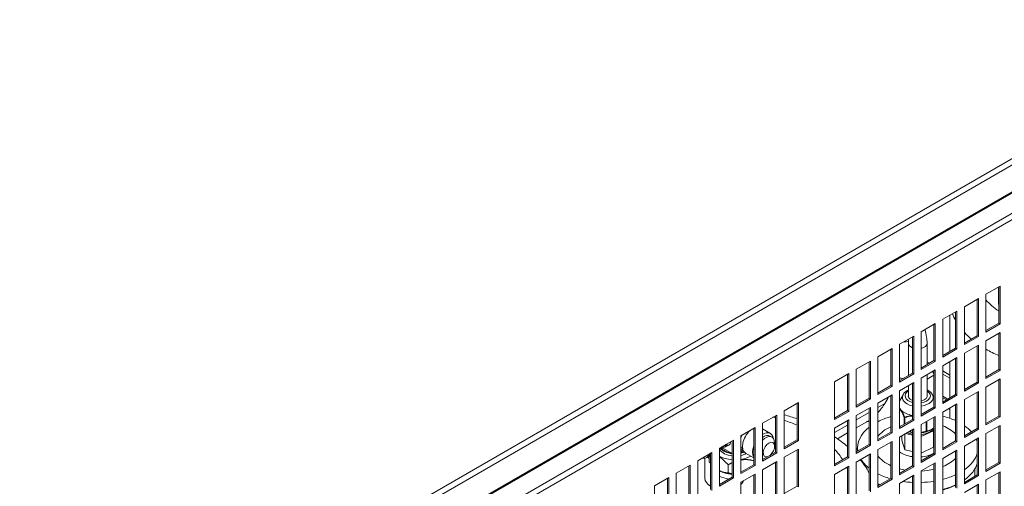
# Model space of a CAD drawing. Units: millimetres. Extents: x -1896 to 28892, y -2406 to 7134.
# Drawn here: x 10517 to 11155, y -1029 to -727 of the extents above; entities that cross this region are included whole.
import ezdxf

# ---------------------------------------------------------------- set-up
doc = ezdxf.new("R2010")
doc.units = ezdxf.units.MM
doc.layers.add('Spigoli tangenti visibili(MAC_ISO)', color=7, linetype='Continuous', lineweight=18)
doc.layers.add('Spigoli visibili(MAC_ISO)', color=7, linetype='Continuous', lineweight=35)

msp = doc.modelspace()

# ---------------------------------------------------------------- linework, layer by layer
at = {"layer": 'Spigoli tangenti visibili(MAC_ISO)', "lineweight": 15}
for p, q in [((10513.33, -1190.09), (11536.16, -599.56)), ((10514.18, -1193.68), (11538.84, -602.09)), ((10589.85, -1167.3), (11463.18, -663.08)), ((11466.69, -674.94), (10596.66, -1177.25)), ((11467.61, -678.49), (10599.28, -1179.82)), ((11105.02, -948.23), (11106.59, -949.14)), ((11115.18, -954.1), (11119.75, -956.74)), ((11115.18, -956.22), (11119.75, -958.86)), ((11109.53, -956.79), (11105.02, -959.39)), ((11077.77, -975.12), (11073.18, -977.77)), ((11067.52, -981.04), (11059.18, -985.85)), ((11090.3, -984.19), (11090.3, -988.59)), ((11090.7, -988.36), (11090.7, -984.36)), ((11104.47, -986.94), (11104.47, -993.15)), ((11104.93, -993.04), (11104.93, -986.68)), ((11053.52, -989.12), (11045.18, -993.94))]:
    msp.add_line(p, q, dxfattribs=at)
for centre, major_axis, ratio, start_param, end_param in [((11199.75, -891.29), (-63.66, 0), 0.57735, 0.476526, 0.711281), ((11199.75, -907.35), (-80, 0), 0.57735, 0.210607, 0.30838), ((11199.75, -907.35), (-80, 0), 0.57735, 0.490461, 0.60069), ((11099.02, -936.28), (-6, 0), 0.57735, 0, 0.948677), ((11099.02, -936.28), (6, 0), 0.57735, 5.08071, 6.283185), ((11199.75, -907.35), (-80, 0), 0.57735, 0.785398, 0.92378), ((11090.18, -955.56), (6, 0), 0.57735, 4.188486, 4.600263), ((11099.02, -970.25), (-8.18, 0), 0.57735, 5.535681, 7.412379), ((11099.02, -970.25), (8.18, 0), 0.57735, 4.979614, 7.030689), ((11099.02, -971.24), (-10.02, 0), 0.57735, 5.975298, 7.497504), ((11099.02, -971.24), (10.02, 0), 0.57735, 4.929705, 6.591072), ((11087.62, -978.35), (0.343, 0.364), 0.844376, 2.078851, 2.082269), ((11087.64, -981.79), (-1.34, 3.88), 0.322956, 5.270904, 5.717793), ((11087.55, -982.03), (1.22, -3.9), 0.332714, 2.163705, 2.593033), ((11088.4, -979.4), (-0.433, -0.251), 0.62769, 5.440886, 5.853542), ((11088.76, -980), (-0.428, -0.259), 0.652192, 5.043787, 5.84117), ((10973.83, -1027.49), (81.38, 0), 0.57735, 1.152994, 1.174689), ((10973.83, -1027.49), (81.38, 0), 0.57735, 0.954783, 1.075536), ((11068.97, -992.3), (-3, 5.2), 0.57735, 5.845568, 6.283185), ((11090.76, -984.07), (-0.46, -0.195), 0.412036, 5.007592, 5.91933), ((11090.76, -984.07), (0.5, 0), 0.57735, 3.549995, 4.597192), ((11090.76, -984.07), (-0.163, 0.473), 0.342141, 1.188322, 2.10006), ((10971.14, -997.87), (2.75, -4.76), 0.57735, 5.929172, 6.637199), ((10973.83, -1027.49), (81.38, 0), 0.57735, 0.344756, 0.5019), ((10959.33, -1004.69), (3.12, -5.41), 0.57735, 0, 0.599832), ((10973.83, -1027.49), (81.38, 0), 0.57735, 0.204344, 0.232895)]:
    msp.add_ellipse(centre, major_axis=major_axis, ratio=ratio, start_param=start_param, end_param=end_param, dxfattribs=at)
for points in [[(11087.18, -973.43), (11087.28, -973.32), (11087.38, -973.2), (11087.49, -973.09)], [(11087.94, -979.51), (11088.06, -979.72), (11088.18, -979.92), (11088.3, -980.11)], [(11088.3, -980.11), (11089, -981.28), (11089.67, -982.69), (11090.3, -984.19)], [(11090.55, -983.95), (11089.89, -982.44), (11089.19, -981.01), (11088.46, -979.82)], [(11095.53, -982.93), (11093.78, -983.04), (11092.12, -983.43), (11090.55, -983.95)], [(11090.7, -984.36), (11092.23, -983.83), (11093.84, -983.43), (11095.53, -983.31)]]:
    msp.add_open_spline(points, degree=3, dxfattribs=at)
at = {"layer": 'Spigoli visibili(MAC_ISO)', "lineweight": 15}
for p, q in [((10589.84, -1168.15), (11462.66, -664.23)), ((11143.18, -904.5), (11152.38, -899.19)), ((11143.18, -928.99), (11143.18, -904.5)), ((11151.23, -899.85), (11151.23, -909.28)), ((11151.53, -923.19), (11151.53, -899.68)), ((11152.38, -899.19), (11152.38, -923.68)), ((11129.18, -912.58), (11138.38, -907.27)), ((11137.53, -931.28), (11137.53, -907.76)), ((11138.38, -907.27), (11138.38, -931.77)), ((11115.18, -920.66), (11124.38, -915.36)), ((11119.75, -918.03), (11119.75, -941.54)), ((11123.53, -939.36), (11123.53, -915.85)), ((11124.38, -915.36), (11124.38, -939.85)), ((11129.18, -937.08), (11129.18, -912.58)), ((11101.18, -928.75), (11110.37, -923.44)), ((11109.53, -947.44), (11109.53, -923.93)), ((11110.37, -923.44), (11110.37, -947.93)), ((11115.18, -945.16), (11115.18, -920.66)), ((11143.18, -928.01), (11151.53, -923.19)), ((11152.38, -923.68), (11143.18, -928.99)), ((11152.38, -923.68), (11151.53, -923.19)), ((11101.18, -953.24), (11101.18, -928.75)), ((11143.18, -934.54), (11152.38, -929.24)), ((11151.53, -953.24), (11151.53, -929.73)), ((11152.38, -929.24), (11152.38, -953.73)), ((11087.18, -936.83), (11096.37, -931.52)), ((11087.18, -961.33), (11087.18, -936.83)), ((11093.02, -936.28), (11093.02, -956.97)), ((11095.53, -955.53), (11095.53, -932.01)), ((11096.37, -931.52), (11096.37, -956.02)), ((11105.02, -936.28), (11105.02, -950.05)), ((11129.18, -936.1), (11137.53, -931.28)), ((11138.38, -931.77), (11129.18, -937.08)), ((11129.18, -942.63), (11138.38, -937.32)), ((11138.38, -931.77), (11137.53, -931.28)), ((11138.38, -937.32), (11138.38, -961.81)), ((11143.18, -959.04), (11143.18, -934.54)), ((11073.18, -944.91), (11082.37, -939.61)), ((11081.53, -963.61), (11081.53, -940.1)), ((11082.37, -939.61), (11082.37, -964.1)), ((11115.18, -944.18), (11123.53, -939.36)), ((11124.38, -939.85), (11115.18, -945.16)), ((11124.38, -939.85), (11123.53, -939.36)), ((11129.18, -967.12), (11129.18, -942.63)), ((11137.53, -961.33), (11137.53, -937.81)), ((11059.18, -953), (11068.37, -947.69)), ((11067.52, -971.69), (11067.52, -948.18)), ((11068.37, -947.69), (11068.37, -972.18)), ((11073.18, -969.41), (11073.18, -944.91)), ((11101.18, -952.26), (11109.53, -947.44)), ((11110.37, -947.93), (11101.18, -953.24)), ((11110.37, -947.93), (11109.53, -947.44)), ((11115.18, -950.71), (11124.38, -945.4)), ((11119.75, -948.07), (11119.75, -971.59)), ((11123.53, -969.41), (11123.53, -945.89)), ((11124.38, -945.4), (11124.38, -969.9)), ((11045.18, -961.08), (11054.37, -955.77)), ((11053.52, -979.78), (11053.52, -956.26)), ((11054.37, -955.77), (11054.37, -980.27)), ((11059.18, -977.49), (11059.18, -953)), ((11087.18, -960.35), (11095.53, -955.53)), ((11096.37, -956.02), (11087.18, -961.33)), ((11096.37, -956.02), (11095.53, -955.53)), ((11101.18, -958.79), (11110.37, -953.49)), ((11109.53, -955.14), (11109.14, -955.37)), ((11109.53, -977.49), (11109.53, -953.98)), ((11110.37, -953.49), (11110.37, -977.98)), ((11115.18, -975.21), (11115.18, -950.71)), ((11143.18, -958.06), (11151.53, -953.24)), ((11152.38, -953.73), (11143.18, -959.04)), ((11152.38, -953.73), (11151.53, -953.24)), ((11045.18, -985.58), (11045.18, -961.08)), ((11087.18, -966.88), (11096.37, -961.57)), ((11095.53, -985.58), (11095.53, -962.06)), ((11096.37, -961.57), (11096.37, -986.06)), ((11101.18, -983.29), (11101.18, -958.79)), ((11105.02, -956.58), (11105.02, -971.03)), ((11129.18, -966.14), (11137.53, -961.33)), ((11138.38, -961.81), (11129.18, -967.12)), ((11138.38, -961.81), (11137.53, -961.33)), ((11143.18, -964.59), (11152.38, -959.28)), ((11151.53, -983.29), (11151.53, -959.77)), ((11152.38, -959.28), (11152.38, -983.78)), ((11073.18, -968.43), (11081.53, -963.61)), ((11082.37, -964.1), (11073.18, -969.41)), ((11082.37, -964.1), (11081.53, -963.61)), ((11087.18, -991.37), (11087.18, -966.88)), ((11093.02, -963.51), (11093.02, -971.03)), ((11129.18, -972.67), (11138.38, -967.37)), ((11137.53, -991.37), (11137.53, -967.86)), ((11138.38, -967.37), (11138.38, -991.86)), ((11143.18, -989.09), (11143.18, -964.59)), ((11012.51, -979.94), (11021.7, -974.63)), ((11020.86, -998.64), (11020.86, -975.12)), ((11021.7, -974.63), (11021.7, -999.13)), ((11059.18, -976.51), (11067.52, -971.69)), ((11068.37, -972.18), (11059.18, -977.49)), ((11068.37, -972.18), (11067.52, -971.69)), ((11073.18, -974.96), (11082.37, -969.65)), ((11073.18, -999.46), (11073.18, -974.96)), ((11081.53, -993.66), (11081.53, -970.14)), ((11082.37, -969.65), (11082.37, -994.15)), ((11089.47, -969.48), (11087.18, -973.65)), ((11108.57, -969.48), (11109.53, -971.22)), ((11115.18, -974.23), (11123.53, -969.41)), ((11124.38, -969.9), (11115.18, -975.21)), ((11115.18, -970.51), (11118.4, -972.37)), ((11115.18, -971.49), (11117.55, -972.86)), ((11115.18, -980.76), (11124.38, -975.45)), ((11124.38, -969.9), (11123.53, -969.41)), ((11124.38, -975.45), (11124.38, -999.95)), ((11129.18, -997.17), (11129.18, -972.67)), ((11012.51, -1004.44), (11012.51, -979.94)), ((11045.18, -984.6), (11053.52, -979.78)), ((11054.37, -980.27), (11045.18, -985.58)), ((11054.37, -980.27), (11053.52, -979.78)), ((11059.18, -983.04), (11068.37, -977.74)), ((11067.52, -1001.74), (11067.52, -978.23)), ((11068.37, -977.74), (11068.37, -1002.23)), ((11087.18, -978.28), (11087.18, -978.28)), ((11101.18, -982.31), (11109.53, -977.49)), ((11110.37, -977.98), (11101.18, -983.29)), ((11110.37, -977.98), (11109.53, -977.49)), ((11115.18, -1005.25), (11115.18, -980.76)), ((11119.75, -979.02), (11118.97, -978.57)), ((11119.75, -978.12), (11119.75, -984.75)), ((11123.53, -999.46), (11123.53, -975.94)), ((10998.51, -988.02), (11007.7, -982.72)), ((10998.51, -1012.52), (10998.51, -988.02)), ((11006.85, -1006.72), (11006.85, -983.21)), ((11007.7, -982.72), (11007.7, -1007.21)), ((11045.18, -991.13), (11054.37, -985.82)), ((11053.52, -1009.82), (11053.52, -986.31)), ((11054.37, -985.82), (11054.37, -1010.31)), ((11059.18, -1007.54), (11059.18, -983.04)), ((11065.97, -987.1), (11059.18, -991.02)), ((11087.18, -990.39), (11095.53, -985.58)), ((11096.37, -986.06), (11087.18, -991.37)), ((11096.37, -986.06), (11095.53, -985.58)), ((11101.18, -988.84), (11110.37, -983.53)), ((11109.53, -1007.54), (11109.53, -984.02)), ((11110.37, -983.53), (11110.37, -1008.03)), ((11143.18, -988.11), (11151.53, -983.29)), ((11152.38, -983.78), (11143.18, -989.09)), ((11152.38, -983.78), (11151.53, -983.29)), ((10984.51, -996.11), (10993.7, -990.8)), ((10992.85, -1014.81), (10992.85, -991.29)), ((10993.7, -990.8), (10993.7, -1015.3)), ((10998.51, -991.66), (11003.56, -994.57)), ((11045.18, -1015.62), (11045.18, -991.13)), ((11053.52, -994.29), (11047.05, -998.03)), ((11073.18, -998.48), (11081.53, -993.66)), ((11082.37, -994.15), (11073.18, -999.46)), ((11082.37, -994.15), (11081.53, -993.66)), ((11087.18, -996.92), (11096.37, -991.62)), ((11095.53, -995.68), (11091.03, -994.7)), ((11095.53, -1015.62), (11095.53, -992.11)), ((11096.37, -991.62), (11096.37, -1016.11)), ((11101.18, -1013.34), (11101.18, -988.84)), ((11109.29, -992.81), (11101.18, -996.65)), ((11107.3, -993.4), (11107.51, -993.27)), ((11107.51, -992.29), (11107.96, -992.03)), ((11109.1, -992.14), (11109.29, -992.81)), ((11109.29, -1003.42), (11109.29, -992.81)), ((11129.18, -996.19), (11137.53, -991.37)), ((11138.38, -991.86), (11129.18, -997.17)), ((11138.38, -991.86), (11137.53, -991.37)), ((11143.18, -994.64), (11152.38, -989.33)), ((11143.18, -1019.13), (11143.18, -994.64)), ((11151.53, -1013.34), (11151.53, -989.82)), ((11152.38, -989.33), (11152.38, -1013.83)), ((10970.51, -1004.19), (10979.7, -998.88)), ((10978.85, -1022.89), (10978.85, -999.37)), ((10979.7, -998.88), (10979.7, -1023.38)), ((10984.51, -1020.6), (10984.51, -996.11)), ((11003.42, -996.25), (11004.62, -996.95)), ((11006.28, -1002.89), (11006.28, -1000.61)), ((11012.51, -1003.46), (11020.86, -998.64)), ((11021.7, -999.13), (11012.51, -1004.44)), ((11021.7, -999.13), (11020.86, -998.64)), ((11073.18, -1005.01), (11082.37, -999.7)), ((11081.53, -1023.71), (11081.53, -1000.19)), ((11082.37, -999.7), (11082.37, -1024.2)), ((11087.18, -1021.42), (11087.18, -996.92)), ((11088.75, -998.96), (11088.75, -996.02)), ((11090.54, -1005.21), (11088.75, -998.96)), ((11090.54, -1005.21), (11090.54, -994.98)), ((11115.18, -1004.27), (11123.53, -999.46)), ((11124.38, -999.95), (11115.18, -1005.25)), ((11124.38, -999.95), (11123.53, -999.46)), ((11129.18, -1002.72), (11138.38, -997.41)), ((11137.53, -1021.42), (11137.53, -997.9)), ((11138.38, -997.41), (11138.38, -1021.91)), ((10956.51, -1012.27), (10965.7, -1006.97)), ((10964.85, -1030.97), (10964.85, -1007.46)), ((10965.7, -1006.97), (10965.7, -1031.46)), ((10970.51, -1028.69), (10970.51, -1004.19)), ((10978.85, -1007.63), (10971.77, -1003.55)), ((10976.67, -1002.07), (10974.48, -1003.33)), ((10984.51, -1005.25), (10984.68, -1005.35)), ((10985.79, -1005.74), (10984.51, -1006.48)), ((10985.52, -1004.39), (10985.68, -1004.48)), ((10987.5, -1007.3), (10992.85, -1010.39)), ((10998.51, -1011.54), (11006.85, -1006.72)), ((11007.7, -1007.21), (10998.51, -1012.52)), ((11007.7, -1007.21), (11006.85, -1006.72)), ((11012.51, -1009.99), (11021.7, -1004.68)), ((11020.86, -1028.69), (11020.86, -1005.17)), ((11021.7, -1004.68), (11021.7, -1029.18)), ((11059.18, -1006.56), (11067.52, -1001.74)), ((11068.37, -1002.23), (11059.18, -1007.54)), ((11060.02, -1004.39), (11059.18, -1004.88)), ((11060.02, -1003.82), (11060.02, -1006.07)), ((11068.37, -1002.23), (11067.52, -1001.74)), ((11073.18, -1029.5), (11073.18, -1005.01)), ((11095.53, -1006.29), (11090.54, -1005.21)), ((11109.29, -1003.42), (11101.18, -1007.27)), ((11115.18, -1010.8), (11124.38, -1005.5)), ((11123.53, -1029.5), (11123.53, -1005.99)), ((11124.38, -1005.5), (11124.38, -1029.99)), ((11129.18, -1027.22), (11129.18, -1002.72)), ((10956.51, -1036.77), (10956.51, -1012.27)), ((10961.13, -1010.54), (10961.13, -1023.6)), ((10963.51, -1009.49), (10962.45, -1010.1)), ((10963.59, -1009.59), (10963.66, -1009.7)), ((10963.63, -1009.66), (10963.63, -1009.66)), ((10964.26, -1009.35), (10963.75, -1009.64)), ((10963.95, -1009.49), (10963.88, -1009.39)), ((10964, -1009.47), (10963.89, -1009.38)), ((10963.95, -1013.02), (10963.95, -1009.53)), ((10964.51, -1009.2), (10964.48, -1009.22)), ((10964.51, -1009.2), (10964.52, -1009.19)), ((10964.6, -1008.35), (10964.69, -1008.44)), ((10964.63, -1008.96), (10964.62, -1008.96)), ((10964.65, -1008.82), (10964.63, -1008.96)), ((10964.85, -1009.01), (10964.72, -1009.08)), ((10964.82, -1008.04), (10964.73, -1007.96)), ((10964.85, -1008.01), (10964.74, -1007.95)), ((10964.77, -1009.04), (10964.76, -1009.05)), ((10964.8, -1009), (10964.8, -1008.99)), ((10964.84, -1008.66), (10964.84, -1008.66)), ((10998.51, -1018.07), (11007.7, -1012.76)), ((11006.85, -1036.77), (11006.85, -1013.25)), ((11007.7, -1012.76), (11007.7, -1037.26)), ((11012.51, -1034.48), (11012.51, -1009.99)), ((11045.18, -1014.64), (11053.52, -1009.82)), ((11054.37, -1010.31), (11045.18, -1015.62)), ((11054.37, -1010.31), (11053.52, -1009.82)), ((11059.18, -1013.09), (11068.37, -1007.78)), ((11059.18, -1037.59), (11059.18, -1013.09)), ((11067.52, -1031.79), (11067.52, -1008.27)), ((11068.37, -1007.78), (11068.37, -1032.28)), ((11101.18, -1012.36), (11109.53, -1007.54)), ((11110.37, -1008.03), (11101.18, -1013.34)), ((11101.18, -1018.89), (11110.37, -1013.58)), ((11110.37, -1008.03), (11109.53, -1007.54)), ((11110.37, -1013.58), (11110.37, -1038.08)), ((11115.18, -1035.3), (11115.18, -1010.8)), ((11143.18, -1018.15), (11151.53, -1013.34)), ((11152.38, -1013.83), (11143.18, -1019.13)), ((11152.38, -1013.83), (11151.53, -1013.34)), ((10942.51, -1020.36), (10951.7, -1015.05)), ((10950.85, -1039.06), (10950.85, -1015.54)), ((10951.7, -1015.05), (10951.7, -1039.55)), ((10976.2, -1020.09), (10976.2, -1014.9)), ((10984.51, -1019.62), (10992.85, -1014.81)), ((10993.7, -1015.3), (10984.51, -1020.6)), ((10993.7, -1015.3), (10992.85, -1014.81)), ((10998.51, -1042.57), (10998.51, -1018.07)), ((11045.18, -1021.17), (11054.37, -1015.87)), ((11053.52, -1039.87), (11053.52, -1016.36)), ((11054.37, -1015.87), (11054.37, -1040.36)), ((11087.18, -1020.44), (11095.53, -1015.62)), ((11096.37, -1016.11), (11087.18, -1021.42)), ((11096.37, -1016.11), (11095.53, -1015.62)), ((11101.18, -1043.38), (11101.18, -1018.89)), ((11109.53, -1037.59), (11109.53, -1014.07)), ((11136.02, -1017.47), (11136.02, -1022.29)), ((11143.18, -1024.69), (11152.38, -1019.38)), ((11151.53, -1043.38), (11151.53, -1019.87)), ((11152.38, -1019.38), (11152.38, -1043.87)), ((10928.51, -1028.44), (10937.7, -1023.13)), ((10936.85, -1047.14), (10936.85, -1023.62)), ((10937.7, -1023.13), (10937.7, -1047.63)), ((10942.51, -1044.85), (10942.51, -1020.36)), ((10970.51, -1027.71), (10978.85, -1022.89)), ((10979.7, -1023.38), (10970.51, -1028.69)), ((10979.7, -1023.38), (10978.85, -1022.89)), ((10984.51, -1026.15), (10993.7, -1020.85)), ((10984.51, -1050.65), (10984.51, -1026.15)), ((10992.85, -1044.85), (10992.85, -1021.34)), ((10993.7, -1020.85), (10993.7, -1045.34)), ((11045.18, -1045.67), (11045.18, -1021.17)), ((11073.18, -1028.52), (11081.53, -1023.71)), ((11082.37, -1024.2), (11073.18, -1029.5)), ((11082.37, -1024.2), (11081.53, -1023.71)), ((11087.18, -1026.97), (11096.37, -1021.66)), ((11095.53, -1045.67), (11095.53, -1022.15)), ((11096.37, -1021.66), (11096.37, -1046.16)), ((11129.18, -1026.24), (11137.53, -1021.42)), ((11138.38, -1021.91), (11129.18, -1027.22)), ((11138.38, -1021.91), (11137.53, -1021.42)), ((11143.18, -1049.18), (11143.18, -1024.69)), ((10928.51, -1052.94), (10928.51, -1028.44)), ((11012.51, -1033.5), (11020.86, -1028.69)), ((11021.7, -1029.18), (11020.86, -1028.69)), ((11087.18, -1051.47), (11087.18, -1026.97)), ((11129.18, -1032.77), (11138.38, -1027.46)), ((11137.53, -1051.47), (11137.53, -1027.95)), ((11138.38, -1027.46), (11138.38, -1051.96))]:
    msp.add_line(p, q, dxfattribs=at)
for centre, major_axis, ratio, start_param, end_param in [((11090.18, -931.06), (7.25, 0), 0.57735, 4.676878, 5.108202), ((11099.02, -970.25), (-6.15, 0), 0.57735, 6.061871, 7.249245), ((11099.02, -970.25), (6.15, 0), 0.57735, 5.071314, 6.5045), ((11099.02, -975.96), (-12.5, 0), 0.57735, 0.563844, 1.287289), ((11099.02, -1003.82), (39, 0), 0.57735, 2.036048, 2.295072), ((11099.02, -1003.82), (39, 0), 0.57735, 0.891392, 1.143529), ((10992.27, -999.05), (-4.76, -8.25), 0.57735, 4.232262, 6.283185), ((10998.8, -1002.82), (4.76, 8.25), 0.57735, 5.66936, 7.111271), ((11099.02, -1003.82), (-39, 0), 0.57735, 5.652529, 6.378648), ((11099.02, -1002.83), (28, 0), 0.57735, 2.245803, 2.746335), ((11099.02, -988.37), (-12, 0), 0.57735, 0.163269, 0.271321), ((11099.02, -988.62), (11.7, 0), 0.57735, 4.081383, 4.408901), ((11099.02, -988.37), (-12, 0), 0.57735, 0.961238, 1.275128), ((11099.02, -987.39), (12, 0), 0.57735, 4.205513, 4.41672), ((11099.02, -988.37), (-12, 0), 0.57735, 1.751808, 2.636949), ((11099.02, -987.39), (12, 0), 0.57735, 4.893401, 5.497787), ((11099.02, -988.62), (11.7, 0), 0.57735, 4.898096, 5.497787), ((11099.02, -1002.83), (28, 0), 0.57735, 0.505001, 0.955526), ((11099.02, -1003.82), (39, 0), 0.57735, 0.473251, 0.686644), ((10973.47, -996.52), (3.2, -5.54), 0.57735, 0, 0.633291), ((10989.52, -997.46), (4, 6.93), 0.57735, 1.647926, 1.873758), ((10999.42, -1003.18), (4, 6.93), 0.57735, 0, 0.946968), ((11000.62, -1003.87), (4, 6.93), 0.57735, 5.497787, 7.45122), ((11002.6, -1005.02), (-2.6, -4.5), 0.57735, 0.985886, 6.868096), ((11099.02, -1001.19), (15, 0), 0.57735, 0.79501, 0.816876), ((11099.02, -1003.82), (39, 0), 0.57735, 0.1594, 0.247618), ((10967.11, -1000.2), (3.12, -5.41), 0.57735, 0.093584, 0.599832), ((10980.68, -1003.14), (-10.5, 0), 0.57735, 0.339206, 1.395689), ((10980.68, -1001.75), (-10.35, 0), 0.57735, 0.433393, 1.392586), ((10968.31, -999.5), (2.75, -4.76), 0.57735, 0.114921, 0.354013), ((10980.68, -1001.75), (-9.75, 0), 0.57735, 0.372119, 1.29734), ((10971.28, -997.79), (3.2, -5.54), 0.57735, 5.649894, 6.916476), ((10971.14, -997.87), (3.1, -5.37), 0.57735, 5.695249, 6.871122), ((10989.52, -997.46), (-4, -6.93), 0.57735, 5.980223, 6.283185), ((10989.52, -997.46), (-4.48, -7.75), 0.57735, 6.154773, 6.482948), ((10989.31, -997.34), (-4.63, -8.01), 0.57735, 6.244798, 6.559035), ((10980.68, -1001.75), (9.75, 0), 0.57735, 5.115819, 5.342591), ((10980.68, -1001.75), (-10.35, 0), 0.57735, 1.949609, 2.188988), ((10998.8, -1002.82), (-4.76, -8.25), 0.57735, 5.008291, 5.987283), ((11099.02, -1001.19), (-15, 0), 0.57735, 0.661029, 1.335528), ((11099.02, -1001.19), (-15, 0), 0.57735, 1.715319, 2.346582), ((11099.02, -1003.82), (39, 0), 0.57735, 5.596541, 6.123786), ((10960.39, -1004.08), (3.25, -5.63), 0.57735, 6.008634, 6.243577), ((10961.38, -999.48), (6.06, -10.49), 0.57735, 5.646484, 5.646603), ((10973.83, -1006.22), (12.7, 0), 0.57735, 3.677714, 3.82091), ((10955.82, -1000.93), (6.06, -10.49), 0.57735, 0.322423, 0.349856), ((10960.39, -1004.08), (3.12, -5.41), 0.57735, 0, 0.599832), ((10961.73, -997.67), (-6.06, 11.86), 0.56627, 2.611004, 2.618681), ((10965.75, -1010.21), (-5.41, 2.1), 0.050424, 1.172571, 1.175238), ((10960.39, -1004.08), (3.25, -5.63), 0.57735, 0.005162, 0.099557), ((10960.39, -1004.08), (-12.43, -7.21), 0.452415, 1.571163, 1.579973), ((10959.47, -998.36), (6.06, -10.49), 0.57735, 6.038049, 6.065482), ((10960.39, -1004.08), (7.2, -0.58), 0.847842, 5.295269, 5.304079), ((10960.39, -1004.08), (3.25, -5.63), 0.57735, 0.144328, 0.379271), ((10955.18, -1000.69), (-7.53, 11.03), 0.554389, 3.545925, 3.546143), ((10956.04, -1003.24), (-6.06, 10.49), 0.57735, 3.882895, 3.910328), ((10955.56, -1002.02), (-6.04, 11.87), 0.583678, 3.829187, 3.854164), ((10959.81, -1002.66), (4.7, -6.54), 0.168365, 0.140854, 0.176839), ((10960.34, -997.06), (7.53, -11.04), 0.602868, 5.877105, 5.896602), ((10959.4, -996.56), (6.2, -11.79), 0.55324, 6.147514, 6.172491), ((10967.35, -1009.09), (-6.31, 1.46), 0.039564, 1.140318, 1.173437), ((10960.39, -1004.08), (3.25, -5.63), 0.57735, 0.424041, 0.518436), ((10960.39, -1004.08), (-10.96, -9.18), 0.427128, 1.605704, 1.614514), ((10957.72, -998.23), (6.06, -10.49), 0.57735, 0.173743, 0.198179), ((10960.39, -1004.08), (9.11, -1.39), 0.418379, 5.283379, 5.287221), ((10959.77, -1002.72), (-2.11, 7.78), 0.861564, 3.644832, 3.646708), ((10980.68, -1003.14), (14.75, 0), 0.57735, 3.951312, 4.588052), ((10980.68, -1003.14), (-10.5, 0), 0.57735, 1.943929, 2.330441), ((10980.68, -1003.14), (14.75, 0), 0.57735, 4.974893, 5.479455), ((11000.62, -1003.87), (4, 6.93), 0.57735, 3.544355, 3.765448), ((11099.02, -1003.82), (-39, 0), 0.57735, 0.3394, 0.630656), ((11099.02, -1002.83), (-28, 0), 0.57735, 0.395257, 0.89579), ((11099.02, -1002.83), (-28, 0), 0.57735, 2.186066, 2.636592), ((10980.68, -1012.53), (14.75, 0), 0.57735, 3.951312, 4.588052), ((11099.02, -1002.83), (-28, 0), 0.57735, 1.134184, 1.276277), ((11099.02, -1002.83), (-28, 0), 0.57735, 1.648027, 1.955353), ((11099.02, -1010.36), (39, 0), 0.57735, 5.596541, 6.123786), ((10973.83, -1023.6), (-12.7, 0), 0.57735, 0, 0.785398), ((10980.68, -1015.96), (-14.75, 0), 0.57735, 0.809719, 1.295027), ((10980.68, -1016.2), (14.45, 0), 0.57735, 3.931345, 4.42448), ((10973.83, -1023.6), (12.7, 0), 0.57735, 5.711025, 6.069985), ((11099.02, -1003.82), (-39, 0), 0.57735, 0.846521, 1.097545), ((11099.02, -1003.82), (-39, 0), 0.57735, 1.323178, 1.481021), ((11099.02, -1003.82), (-39, 0), 0.57735, 1.626217, 1.843501), ((11099.02, -1003.82), (-39, 0), 0.57735, 1.998063, 2.250201), ((11099.02, -1010.36), (-39, 0), 0.57735, 0.846521, 0.88755), ((11099.02, -1011.99), (-37, 0), 0.57735, 0.797624, 0.838856), ((11099.02, -1010.36), (-39, 0), 0.57735, 1.998063, 2.250201), ((11099.02, -1011.99), (-37, 0), 0.57735, 2.022817, 2.294673)]:
    msp.add_ellipse(centre, major_axis=major_axis, ratio=ratio, start_param=start_param, end_param=end_param, dxfattribs=at)
for points, knots in [([(11151.53, -911.3), (11151.39, -910.84), (11151.3, -910.38), (11151.24, -909.7), (11151.23, -909.49), (11151.23, -909.28)], [3.9318522, 3.9318522, 3.9318522, 3.9318522, 4.1401375, 4.1401375, 4.2336283, 4.2336283, 4.2336283, 4.2336283]), ([(11103.65, -927.33), (11104.17, -928.87), (11104.53, -930.48), (11104.94, -933.49), (11105.02, -934.87), (11105.02, -936.28)], [4.3952596, 4.3952596, 4.3952596, 4.3952596, 4.5699558, 4.5699558, 4.712389, 4.712389, 4.712389, 4.712389]), ([(11092.84, -933.56), (11092.9, -933.98), (11092.94, -934.41), (11093.01, -935.32), (11093.02, -935.79), (11093.02, -936.28)], [4.5600588, 4.5600588, 4.5600588, 4.5600588, 4.6360564, 4.6360564, 4.712389, 4.712389, 4.712389, 4.712389]), ([(11089.47, -969.48), (11089.83, -968.83), (11090.32, -968.26), (11091.51, -967.22), (11092.23, -966.77), (11093.02, -966.4)], [2.2870856, 2.2870856, 2.2870856, 2.2870856, 2.5638133, 2.5638133, 2.8687577, 2.8687577, 2.8687577, 2.8687577]), ([(11105.02, -966.4), (11105.2, -966.49), (11105.38, -966.57), (11106.43, -967.14), (11107.21, -967.72), (11108.11, -968.76), (11108.36, -969.11), (11108.57, -969.48)], [4.2312319, 4.2312319, 4.2312319, 4.2312319, 4.3009839, 4.3009839, 4.6536525, 4.6536525, 4.8129041, 4.8129041, 4.8129041, 4.8129041]), ([(11080.12, -970.95), (11079.41, -972.38), (11078.62, -973.78), (11076.38, -977.31), (11074.82, -979.35), (11073.18, -981.14)], [0.677752, 0.677752, 0.677752, 0.677752, 0.8589048, 0.8589048, 1.1515214, 1.1515214, 1.1515214, 1.1515214]), ([(11088.46, -979.82), (11088.38, -979.75), (11088.3, -979.67), (11088.14, -979.52), (11088.07, -979.44), (11088, -979.36), (11088, -979.36), (11088, -979.36)], [0, 0, 0, 0, 0.0459185, 0.0459185, 0.09140931, 0.09140931, 0.09183777, 0.09183777, 0.09183777, 0.09183777]), ([(11104.47, -993.15), (11104.48, -993.15), (11104.5, -993.14), (11104.55, -993.12), (11104.59, -993.11), (11104.66, -993.09), (11104.69, -993.09), (11104.76, -993.07), (11104.79, -993.06), (11104.84, -993.05), (11104.87, -993.05), (11104.91, -993.04), (11104.92, -993.04), (11104.93, -993.04)], [0.24644354, 0.24644354, 0.24644354, 0.24644354, 0.25182467, 0.25182467, 0.26240202, 0.26240202, 0.27297936, 0.27297936, 0.28355671, 0.28355671, 0.29413406, 0.29413406, 0.29951519, 0.29951519, 0.29951519, 0.29951519]), ([(10962.45, -1010.1), (10962.09, -1010.31), (10961.68, -1010.45), (10960.84, -1010.59), (10960.4, -1010.58), (10959.88, -1010.49), (10959.78, -1010.47), (10959.68, -1010.45)], [2.3561945, 2.3561945, 2.3561945, 2.3561945, 2.5703669, 2.5703669, 2.8043278, 2.8043278, 2.8625845, 2.8625845, 2.8625845, 2.8625845]), ([(10962.65, -1009.99), (10962.64, -1009.99), (10962.64, -1010), (10962.64, -1010), (10962.64, -1010), (10962.64, -1010)], [-0.002711572, -0.002711572, -0.002711572, -0.002711572, -0.001355786, -0.001355786, 0, 0, 0, 0]), ([(10963.51, -1009.78), (10963.5, -1009.78), (10963.5, -1009.77), (10963.49, -1009.77), (10963.49, -1009.77), (10963.49, -1009.77)], [-0.002711571, -0.002711571, -0.002711571, -0.002711571, -0.001355785, -0.001355785, 0, 0, 0, 0]), ([(10964.07, -1009.36), (10964.07, -1009.36), (10964.07, -1009.36), (10964.07, -1009.37), (10964.07, -1009.37), (10964.07, -1009.38)], [-0.002711572, -0.002711572, -0.002711572, -0.002711572, -0.001355786, -0.001355786, 0, 0, 0, 0]), ([(10964.61, -1008.61), (10964.61, -1008.61), (10964.61, -1008.61), (10964.6, -1008.62), (10964.6, -1008.62), (10964.6, -1008.62)], [-0.002711571, -0.002711571, -0.002711571, -0.002711571, -0.001355785, -0.001355785, 0, 0, 0, 0]), ([(10964.6, -1009.09), (10964.6, -1009.09), (10964.61, -1009.09), (10964.62, -1009.09), (10964.63, -1009.09), (10964.66, -1009.09), (10964.68, -1009.09), (10964.7, -1009.08), (10964.71, -1009.07), (10964.73, -1009.06), (10964.75, -1009.05), (10964.76, -1009.04), (10964.76, -1009.04), (10964.77, -1009.04)], [-0.3917489, -0.3917489, -0.3917489, -0.3917489, -0.3833333, -0.3833333, -0.3666667, -0.3666667, -0.3333333, -0.3333333, -0.3166667, -0.3166667, -0.2833333, -0.2833333, -0.2771762, -0.2771762, -0.2771762, -0.2771762]), ([(10964.66, -1008.7), (10964.66, -1008.7), (10964.66, -1008.7), (10964.66, -1008.66), (10964.66, -1008.61), (10964.64, -1008.5), (10964.63, -1008.43), (10964.61, -1008.36)], [-0.1181684, -0.1181684, -0.1181684, -0.1181684, -0.1166667, -0.1166667, -0.0666667, -0.0666667, -0.0078699, -0.0078699, -0.0078699, -0.0078699]), ([(10964.62, -1009), (10964.64, -1009.01), (10964.65, -1009.01), (10964.7, -1009.02), (10964.73, -1009.03), (10964.77, -1009.04)], [0.00493209, 0.00493209, 0.00493209, 0.00493209, 0.01066877, 0.01066877, 0.02132752, 0.02132752, 0.02132752, 0.02132752]), ([(10964.66, -1008.7), (10964.65, -1008.73), (10964.65, -1008.76), (10964.64, -1008.8), (10964.64, -1008.82), (10964.63, -1008.84)], [0, 0, 0, 0, 0.01064466, 0.01064466, 0.01645027, 0.01645027, 0.01645027, 0.01645027]), ([(10964.65, -1008.82), (10964.65, -1008.82), (10964.65, -1008.82), (10964.65, -1008.8), (10964.66, -1008.77), (10964.66, -1008.73), (10964.66, -1008.72), (10964.66, -1008.7)], [-0.16830182, -0.16830182, -0.16830182, -0.16830182, -0.16666667, -0.16666667, -0.13333333, -0.13333333, -0.11816844, -0.11816844, -0.11816844, -0.11816844]), ([(10964.85, -1008.98), (10964.84, -1008.99), (10964.82, -1009), (10964.8, -1009.02), (10964.78, -1009.03), (10964.77, -1009.04)], [-0.28908686, -0.28908686, -0.28908686, -0.28908686, -0.28333333, -0.28333333, -0.27717618, -0.27717618, -0.27717618, -0.27717618]), ([(10964.8, -1008.99), (10964.8, -1008.99), (10964.81, -1008.98), (10964.81, -1008.97), (10964.82, -1008.96), (10964.83, -1008.93), (10964.84, -1008.91), (10964.84, -1008.89), (10964.84, -1008.89), (10964.84, -1008.88)], [-0.24361199, -0.24361199, -0.24361199, -0.24361199, -0.23333333, -0.23333333, -0.21666667, -0.21666667, -0.18333333, -0.18333333, -0.18118545, -0.18118545, -0.18118545, -0.18118545])]:
    msp.add_open_spline(points, degree=3, knots=knots, dxfattribs=at)
for points in [[(11109.53, -956.02), (11109.28, -955.55), (11108.94, -955.05), (11108.52, -954.56)], [(11109.45, -954.02), (11109.47, -954.08), (11109.5, -954.14), (11109.53, -954.2)], [(11087.18, -973.41), (11087.29, -973.29), (11087.4, -973.17), (11087.51, -973.06)], [(11012.51, -982.52), (11015.34, -983.28), (11018.13, -984.12), (11020.86, -985.04)], [(11067.52, -986.12), (11067, -986.48), (11066.48, -986.81), (11065.97, -987.1)], [(11045.18, -996.76), (11048.12, -998.7), (11050.91, -1000.81), (11053.52, -1003.07)], [(10963.57, -1009.65), (10963.57, -1009.65), (10963.56, -1009.65), (10963.56, -1009.65)], [(10963.58, -1009.65), (10963.58, -1009.65), (10963.58, -1009.65), (10963.57, -1009.65)], [(10963.64, -1009.66), (10963.64, -1009.66), (10963.63, -1009.66), (10963.63, -1009.66)], [(10963.76, -1009.63), (10963.76, -1009.64), (10963.75, -1009.64), (10963.74, -1009.65)], [(10964.63, -1008.96), (10964.43, -1009.14), (10964.22, -1009.31), (10964, -1009.47)], [(10964.07, -1009.38), (10964.27, -1009.22), (10964.46, -1009.05), (10964.63, -1008.88)], [(10964.26, -1009.35), (10964.36, -1009.29), (10964.46, -1009.23), (10964.55, -1009.17)], [(10964.51, -1009.2), (10964.47, -1009.23), (10964.42, -1009.26), (10964.37, -1009.28)], [(10964.52, -1009.19), (10964.5, -1009.2), (10964.49, -1009.21), (10964.48, -1009.21)], [(10964.51, -1009.2), (10964.51, -1009.2), (10964.51, -1009.2), (10964.51, -1009.2)], [(10964.55, -1009.17), (10964.58, -1009.14), (10964.6, -1009.09), (10964.62, -1009.03)], [(10964.76, -1009.05), (10964.72, -1009.09), (10964.66, -1009.12), (10964.59, -1009.11)], [(10964.63, -1008.88), (10964.64, -1008.8), (10964.63, -1008.71), (10964.61, -1008.61)], [(10964.85, -1008.99), (10964.82, -1009.01), (10964.79, -1009.03), (10964.76, -1009.05)], [(10964.78, -1008.35), (10964.81, -1008.47), (10964.83, -1008.57), (10964.84, -1008.66)], [(10964.84, -1008.88), (10964.83, -1008.93), (10964.82, -1008.97), (10964.8, -1009)], [(10964.8, -1009), (10964.82, -1008.99), (10964.83, -1008.97), (10964.85, -1008.96)], [(10964.85, -1008.75), (10964.85, -1008.8), (10964.85, -1008.85), (10964.84, -1008.88)], [(10964.85, -1008.75), (10964.85, -1008.75), (10964.85, -1008.75), (10964.85, -1008.75)], [(11061.8, -1011.58), (11063.95, -1014.22), (11065.87, -1017.04), (11067.52, -1020.02)]]:
    msp.add_open_spline(points, degree=3, dxfattribs=at)
for points, weights in [([(11087.18, -989.33), (11087.45, -989.74), (11087.72, -990.08)], [1.17837935178, 1.18076839303, 1.17963568414]), ([(11093.43, -993.32), (11094.5, -993.67), (11095.53, -993.88)], [1.14862283069, 1.16414889898, 1.17199234956]), ([(11101.18, -993.98), (11102.75, -993.72), (11104.47, -993.15)], [1.15623146629, 1.13669240456, 1.10109114322]), ([(11104.93, -993.04), (11107.38, -992.76), (11109.53, -990.9)], [1.10109114322, 1.18959121481, 1.17883420689]), ([(10963.95, -1013.02), (10964.41, -1013.55), (10964.85, -1014.03)], [1, 1.01012427533, 1.01892339753]), ([(10976.2, -1014.9), (10973.15, -1011.38), (10970.51, -1009.73)], [1, 1.07145354614, 1.0769007382]), ([(10978.85, -1013.51), (10977.57, -1014.1), (10976.2, -1014.9)], [1.03846365138, 1.02250603198, 1]), ([(10992.85, -1012.29), (10988.39, -1011.1), (10984.51, -1011.72)], [1.0012141395, 1.07789062909, 1.0773464341]), ([(10970.51, -1018.69), (10973.15, -1020.09), (10976.2, -1020.09)], [1.0769007382, 1.07145354614, 1]), ([(10976.2, -1020.09), (10977.57, -1020.46), (10978.85, -1020.66)], [1, 1.02250603198, 1.03846365138])]:
    msp.add_rational_spline(points, weights, degree=2, dxfattribs=at)

doc.saveas('drawing.dxf')
